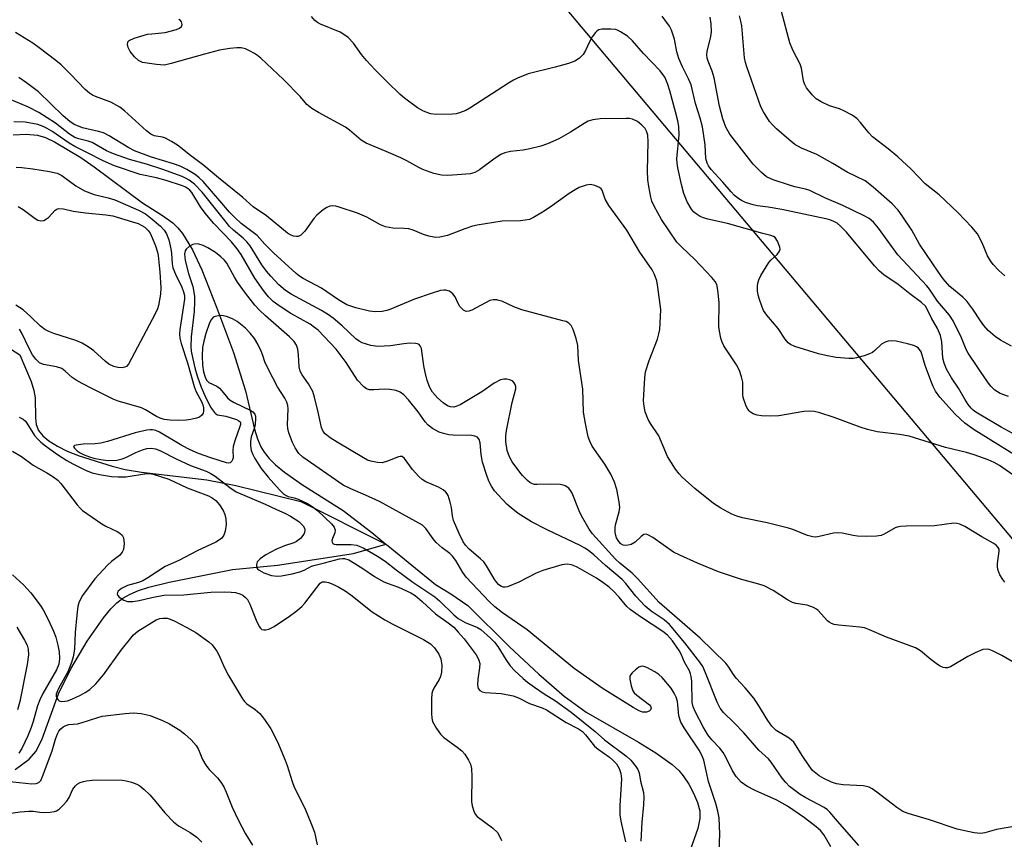
# Model space of a CAD drawing. Units: inches. Extents: x 1189769 to 1195769, y 525458 to 529458.
# Drawn here: x 1191123 to 1191373, y 527510 to 527718 of the extents above; entities that cross this region are included whole.
import ezdxf

# ---------------------------------------------------------------- set-up
doc = ezdxf.new("R2010")
doc.units = ezdxf.units.IN
doc.header["$MEASUREMENT"] = 0
for name, color, linetype in [('HYDRO-Single Line Stream', 4, 'Continuous'), ('NTRL-Trees', 3, 'Continuous'), ('Undefined', 1, 'Continuous')]:
    doc.layers.add(name, color=color, linetype=linetype)

msp = doc.modelspace()

# ---------------------------------------------------------------- linework, layer by layer
at = {"layer": 'HYDRO-Single Line Stream'}
for points in [[(1191121.68, 527688.81), (1191125.04, 527688.94), (1191127.89, 527688.71), (1191129.91, 527688.11), (1191132.15, 527687.08), (1191138.83, 527683.08), (1191142.26, 527680.7), (1191154.45, 527671.61), (1191159.54, 527668.4), (1191162.17, 527666.5), (1191163.41, 527665.29), (1191164.59, 527663.82), (1191167.12, 527659.67), (1191169.48, 527654.59), (1191173.24, 527645.17), (1191177.56, 527633.65), (1191180.55, 527623.99), (1191182.81, 527614.25), (1191183.56, 527611.79), (1191184.42, 527609.74), (1191185.25, 527608.39), (1191186.57, 527606.79), (1191188.2, 527605.21), (1191190.4, 527603.39), (1191194.98, 527600.18), (1191205.27, 527593.66), (1191212.56, 527588.07), (1191216.14, 527585.14)], [(1191118.41, 527636.28), (1191123.41, 527633.07), (1191126.26, 527626.32), (1191126.97, 527624), (1191127.31, 527622.16), (1191127.35, 527617.15), (1191127.52, 527615.45), (1191128.12, 527613.94), (1191129.22, 527612.54), (1191130.73, 527611.26), (1191132.9, 527609.9), (1191135.38, 527608.69), (1191138.41, 527607.48), (1191146.81, 527604.84), (1191150.09, 527604.06), (1191154.2, 527603.38), (1191170.73, 527601.44), (1191178.13, 527599.94), (1191194.56, 527595.93), (1191216.14, 527585.14)], [(1191122.18, 527528.03), (1191125.77, 527530.6), (1191127.43, 527532.59), (1191128.97, 527535.53), (1191133.18, 527547.21), (1191136.31, 527553.55), (1191140.42, 527560.51), (1191144.56, 527566.46), (1191146.43, 527568.71), (1191147.96, 527570.27), (1191149.52, 527571.46), (1191151.36, 527572.48), (1191153.47, 527573.35), (1191156.11, 527574.2), (1191161.24, 527575.44), (1191177.26, 527578.68), (1191188.67, 527579.79), (1191207.92, 527582.71), (1191216.14, 527585.14)], [(1191216.14, 527585.14), (1191216.73, 527584.65), (1191228.69, 527574.85), (1191232.57, 527572.52), (1191236.91, 527569.6), (1191247.41, 527559.14), (1191254.82, 527552.15), (1191261.3, 527546.6), (1191266.83, 527542.56), (1191280.14, 527534.95), (1191284.53, 527532.26), (1191288.63, 527529.26), (1191290.29, 527527.74), (1191291.45, 527526.44), (1191292.84, 527524.33), (1191294.07, 527522.01), (1191295.08, 527519.63), (1191295.67, 527517.54), (1191295.68, 527515.63), (1191295.16, 527513.1), (1191292.15, 527504.69)]]:
    msp.add_lwpolyline(points, dxfattribs=at)
at = {"layer": 'NTRL-Trees'}
msp.add_lwpolyline([(1191132.19, 527881.54), (1191139.72, 527819.72), (1191148.29, 527802.94), (1191189.48, 527773.04), (1191261.53, 527720.95), (1191386.53, 527572.52), (1191446.56, 527522.36), (1191454.62, 527509.44), (1191603.74, 527297.55), (1191655.98, 527183.61), (1191675.59, 527181.02), (1191691.85, 527194.25), (1191698.07, 527281.18), (1191769.52, 527514.86)], dxfattribs=at)
at = {"layer": 'Undefined'}
for points, elevation in [([(1191372.88, 527653.12), (1191371.36, 527654.47), (1191369.93, 527655.92), (1191369.24, 527656.86), (1191368.51, 527658.16), (1191367.17, 527661.41), (1191365.95, 527663.74), (1191364.58, 527665.42), (1191361.03, 527669.15), (1191356.23, 527673.62), (1191352.76, 527676.4), (1191349.19, 527680.12), (1191345.78, 527683.2), (1191343.38, 527685.27), (1191339.4, 527688.28), (1191338.45, 527689.31), (1191336.31, 527691.97), (1191335.37, 527692.98), (1191334.19, 527693.82), (1191332.09, 527694.92), (1191331, 527695.36), (1191328.5, 527696.17), (1191326.36, 527697.2), (1191325.09, 527697.95), (1191324.07, 527698.94), (1191322.66, 527700.75), (1191322.12, 527701.73), (1191321.92, 527702.47), (1191321.43, 527705.67), (1191321.02, 527706.73), (1191319.19, 527710.3), (1191318.4, 527712.11), (1191316.32, 527720.08)], 292), ([(1191376.65, 527601.51), (1191371.56, 527605), (1191370.21, 527605.84), (1191368.69, 527606.5), (1191365.13, 527607.73), (1191363.22, 527608.33), (1191357.86, 527609.61), (1191348.65, 527612.47), (1191346.26, 527612.89), (1191340.56, 527613.57), (1191338.13, 527614.14), (1191336.23, 527614.73), (1191329.63, 527617.21), (1191326.04, 527618.34), (1191324.65, 527618.7), (1191323.32, 527618.81), (1191321.97, 527618.74), (1191315.65, 527617.66), (1191313.62, 527617.5), (1191311.28, 527617.61), (1191310.14, 527617.75), (1191309.15, 527618.13), (1191308.51, 527618.54), (1191308.14, 527618.89), (1191307.82, 527619.34), (1191307.42, 527620.1), (1191306.64, 527622.28), (1191306.53, 527623.11), (1191306.5, 527626.17), (1191306.21, 527627.49), (1191305.68, 527629.1), (1191304.93, 527630.57), (1191301.73, 527635.36), (1191301.3, 527636.27), (1191300.96, 527637.34), (1191300.59, 527639.06), (1191300.44, 527640.22), (1191300.5, 527646.3), (1191300.23, 527649.48), (1191299.94, 527650.87), (1191299.54, 527651.65), (1191298.65, 527652.71), (1191294.37, 527657.2), (1191291, 527660.43), (1191289.84, 527661.66), (1191285.93, 527667.37), (1191284.04, 527670.71), (1191283.51, 527671.99), (1191283.19, 527673.05), (1191282.69, 527675.7), (1191282.46, 527677.44), (1191282.35, 527679.73), (1191282.56, 527687), (1191282.47, 527688.7), (1191282.17, 527689.73), (1191281.77, 527690.43), (1191280.97, 527691.26), (1191279.82, 527692.16), (1191278.57, 527692.74), (1191277.82, 527692.91), (1191277.02, 527692.99), (1191270.43, 527692.87), (1191268.5, 527692.61), (1191267.38, 527692.24), (1191266.33, 527691.72), (1191262.91, 527689.53), (1191259.93, 527687.76), (1191257.02, 527686.52), (1191255.38, 527685.98), (1191252.57, 527685.29), (1191250.88, 527684.95), (1191247.65, 527684.56), (1191246.26, 527684.22), (1191245.2, 527683.83), (1191243.79, 527682.93), (1191239.84, 527679.91), (1191238.66, 527679.24), (1191237.43, 527678.95), (1191234.15, 527678.66), (1191231.82, 527678.52), (1191230.18, 527678.61), (1191228.28, 527679.02), (1191225.51, 527679.99), (1191224.47, 527680.5), (1191221.43, 527682.19), (1191219.87, 527682.95), (1191216.18, 527684.61), (1191211.12, 527686.67), (1191209.86, 527687.48), (1191206.93, 527689.96), (1191205.85, 527690.75), (1191199.04, 527694.47), (1191197.34, 527695.48), (1191196.06, 527696.47), (1191194.51, 527698.46), (1191190.21, 527702.79), (1191184.44, 527708.2), (1191183.56, 527708.93), (1191182.84, 527709.41), (1191181.58, 527710.13), (1191180.54, 527710.62), (1191179.48, 527710.85), (1191178.38, 527710.89), (1191176.6, 527710.69), (1191173.94, 527710.24), (1191170.17, 527709.28), (1191161.75, 527706.85), (1191160.05, 527706.5), (1191158, 527706.62), (1191155.63, 527706.93), (1191154.48, 527707.15), (1191153.95, 527707.35), (1191153.49, 527707.62), (1191152.45, 527708.54), (1191151.33, 527709.89), (1191150.86, 527710.93), (1191150.7, 527711.72), (1191150.72, 527712.19), (1191150.79, 527712.4), (1191151.11, 527712.72), (1191152.35, 527713.27), (1191155.75, 527714.28), (1191156.87, 527714.44), (1191160.24, 527714.71), (1191163.06, 527715.49), (1191163.83, 527715.8), (1191164.39, 527716.24), (1191164.54, 527716.78), (1191164.36, 527717.4), (1191164.07, 527717.77), (1191163.66, 527718.05)], 282), ([(1191377.82, 527606.21), (1191366.88, 527612.94), (1191365.16, 527614.07), (1191362.75, 527615.79), (1191360.36, 527618.04), (1191356.45, 527622.33), (1191355.34, 527623.83), (1191354.73, 527625.02), (1191354.21, 527626.34), (1191352.76, 527630.41), (1191351.67, 527633.82), (1191351.29, 527634.46), (1191350.97, 527634.81), (1191350.54, 527635.1), (1191349.81, 527635.42), (1191348.21, 527635.89), (1191345.38, 527636.5), (1191344.22, 527636.62), (1191343.36, 527636.57), (1191342.59, 527636.31), (1191341.63, 527635.76), (1191339.98, 527634.17), (1191339.35, 527633.69), (1191338.65, 527633.3), (1191337.29, 527632.82), (1191335.33, 527632.29), (1191334.5, 527632.15), (1191333.4, 527632.11), (1191330.15, 527632.39), (1191327.59, 527632.88), (1191325.68, 527633.34), (1191319.72, 527635.18), (1191318.65, 527635.66), (1191318.04, 527636.12), (1191317.29, 527637.02), (1191315.45, 527639.72), (1191312.62, 527643.11), (1191311.78, 527644.3), (1191311.32, 527645.37), (1191310.78, 527647.06), (1191310.46, 527648.21), (1191310.28, 527649.31), (1191310.24, 527650.44), (1191310.32, 527651.27), (1191310.57, 527652.08), (1191311.11, 527653.14), (1191313.13, 527656.45), (1191313.7, 527657.12), (1191315.21, 527658.49), (1191315.85, 527659.36), (1191315.96, 527659.83), (1191315.9, 527660.34), (1191315.32, 527661.9), (1191314.7, 527662.77), (1191314.31, 527663.03), (1191313.63, 527663.31), (1191311.62, 527663.81), (1191302.62, 527666.36), (1191297.67, 527667.45), (1191296.53, 527667.78), (1191295.74, 527668.16), (1191294.75, 527668.78), (1191294.08, 527669.34), (1191293.56, 527669.97), (1191292.44, 527671.86), (1191291.63, 527673.99), (1191290.97, 527676.2), (1191290.07, 527680.48), (1191289.88, 527681.63), (1191289.82, 527682.74), (1191290.41, 527688.78), (1191290.35, 527690.93), (1191290.08, 527692.39), (1191289.52, 527694.67), (1191288.06, 527699.92), (1191287.43, 527701.82), (1191286.74, 527703.39), (1191285.61, 527705.03), (1191281.41, 527709.45), (1191278.56, 527712.65), (1191277.3, 527713.82), (1191275.58, 527714.94), (1191274.81, 527715.32), (1191274.27, 527715.48), (1191273.14, 527715.59), (1191271.71, 527715.6), (1191270.86, 527715.55), (1191270.08, 527715.4), (1191269.63, 527715.15), (1191269.24, 527714.78), (1191268.41, 527713.62), (1191267.67, 527712.36), (1191266.69, 527710.16), (1191266.11, 527709.16), (1191265.17, 527708.22), (1191263.96, 527707.51), (1191262.34, 527706.91), (1191258.96, 527705.95), (1191252.2, 527704.23), (1191249.48, 527703.16), (1191248.43, 527702.65), (1191247.15, 527701.89), (1191237.36, 527695.53), (1191236.33, 527695), (1191234.74, 527694.36), (1191233.91, 527694.13), (1191233.03, 527694.03), (1191228.84, 527693.96), (1191227.43, 527694.16), (1191225.63, 527694.81), (1191224.16, 527695.69), (1191220.86, 527698.06), (1191219.78, 527699.02), (1191216.44, 527702.27), (1191213.37, 527705.31), (1191211.25, 527707.63), (1191209.97, 527709.17), (1191207.94, 527712.03), (1191206.57, 527713.46), (1191205.45, 527714.27), (1191204.51, 527714.84), (1191199.56, 527716.88), (1191198.78, 527717.28), (1191198.14, 527717.75), (1191197.25, 527718.78)], 284), ([(1191374.73, 527613.26), (1191371.96, 527614.72), (1191366.78, 527617.76), (1191365.53, 527618.55), (1191364.89, 527619.05), (1191364.33, 527619.6), (1191363.65, 527620.46), (1191362.73, 527621.82), (1191361.16, 527624.61), (1191359.42, 527627.26), (1191358.16, 527629.45), (1191357.55, 527630.96), (1191357.21, 527632.25), (1191356.97, 527636.37), (1191356.58, 527637.97), (1191355.84, 527639.77), (1191354.36, 527642.33), (1191353.22, 527644.66), (1191352.78, 527645.37), (1191351.8, 527646.33), (1191348.84, 527648.55), (1191345.91, 527650.88), (1191342.28, 527653.35), (1191341.17, 527654.27), (1191339.88, 527655.63), (1191332.77, 527664.13), (1191331.27, 527665.7), (1191330.41, 527666.4), (1191329.59, 527666.89), (1191328.59, 527667.27), (1191327.52, 527667.57), (1191316.38, 527669.9), (1191312.94, 527670.51), (1191310.21, 527670.84), (1191309.12, 527671.09), (1191307.23, 527671.71), (1191306.19, 527672.16), (1191305.25, 527672.78), (1191304.36, 527673.5), (1191303.55, 527674.33), (1191301.43, 527676.85), (1191298.54, 527680.04), (1191297.87, 527680.93), (1191297.53, 527681.61), (1191297.19, 527682.85), (1191296.96, 527686.25), (1191296.36, 527690.82), (1191295.77, 527693.03), (1191294.53, 527696.77), (1191293.43, 527701.45), (1191292.81, 527702.96), (1191291.22, 527706.03), (1191290.36, 527708.19), (1191289.83, 527709.85), (1191289.2, 527713.07), (1191288.47, 527715.3), (1191287.93, 527716.31), (1191286.79, 527717.97), (1191286.08, 527718.86)], 286), ([(1191373.8, 527622.5), (1191371.68, 527623.32), (1191371.03, 527623.67), (1191370.38, 527624.16), (1191369.39, 527625.18), (1191368.52, 527626.26), (1191363.58, 527633.49), (1191363.12, 527634.42), (1191361.89, 527637.41), (1191359.78, 527641.65), (1191358.92, 527643.11), (1191355.86, 527646.71), (1191353.86, 527649.68), (1191353.17, 527650.59), (1191345.82, 527658.37), (1191340.92, 527665.15), (1191339.64, 527666.68), (1191338.51, 527667.6), (1191337.25, 527668.32), (1191331.86, 527670.94), (1191327.33, 527672.82), (1191323.47, 527674.71), (1191322.38, 527675.06), (1191319.74, 527675.62), (1191318.33, 527676.02), (1191314.26, 527677.43), (1191312.55, 527678.21), (1191311.24, 527679.28), (1191309.19, 527681.39), (1191303.25, 527689), (1191302.26, 527690.76), (1191301.47, 527692.85), (1191300.64, 527696.08), (1191299.28, 527703.24), (1191298.76, 527704.93), (1191297.75, 527707.45), (1191297.52, 527708.26), (1191297.44, 527709.1), (1191297.5, 527709.96), (1191298.4, 527713.73), (1191298.6, 527714.9), (1191298.51, 527716.92), (1191298.22, 527718.62)], 288), ([(1191374.61, 527635.23), (1191371.81, 527636.77), (1191370.41, 527637.76), (1191368.69, 527639.26), (1191367.56, 527640.53), (1191366.72, 527641.67), (1191364.8, 527644.65), (1191363.29, 527646.69), (1191362.27, 527647.67), (1191358.97, 527650.41), (1191357.31, 527652.34), (1191356.11, 527653.99), (1191351.32, 527661.12), (1191349.33, 527664.64), (1191346.91, 527668.32), (1191345.87, 527669.69), (1191344.34, 527671.29), (1191339.53, 527675.56), (1191337.52, 527677.12), (1191332.95, 527679.38), (1191329.31, 527681.58), (1191325.3, 527683.85), (1191321.42, 527685.47), (1191319.72, 527686.4), (1191318.15, 527687.62), (1191315.06, 527690.36), (1191314.03, 527691.36), (1191313.33, 527692.21), (1191311.73, 527694.66), (1191311.06, 527695.94), (1191307.53, 527706.02), (1191307.2, 527707.14), (1191306.98, 527708.29), (1191306.24, 527716.44), (1191306.06, 527717.57), (1191305.72, 527718.94)], 290), ([(1191372.92, 527575.49), (1191372.38, 527576.12), (1191371.66, 527577.36), (1191371.13, 527578.69), (1191371.01, 527579.44), (1191371.02, 527580.23), (1191371.5, 527583.35), (1191371.44, 527583.87), (1191371.25, 527584.3), (1191370.67, 527584.87), (1191369.94, 527585.35), (1191367.07, 527587), (1191362.81, 527589.61), (1191361.53, 527590.19), (1191360.77, 527590.35), (1191359.96, 527590.39), (1191355.07, 527589.72), (1191347.88, 527589.71), (1191346.44, 527589.62), (1191345.63, 527589.45), (1191345.11, 527589.25), (1191342.36, 527587.61), (1191341.54, 527587.34), (1191340.39, 527587.15), (1191337.84, 527587.08), (1191335.57, 527587.14), (1191334.49, 527587.31), (1191331.73, 527587.91), (1191330.63, 527588.02), (1191329.48, 527587.86), (1191325.86, 527587.01), (1191325.05, 527586.9), (1191324.24, 527586.93), (1191322.89, 527587.32), (1191319.17, 527588.81), (1191318.07, 527589.16), (1191312.74, 527590.48), (1191306.42, 527591.81), (1191305.05, 527592.22), (1191303.71, 527592.73), (1191300.96, 527594.2), (1191299.09, 527595.43), (1191294.41, 527599.23), (1191291.19, 527602.09), (1191290.4, 527602.95), (1191289.5, 527604.09), (1191287.45, 527607.35), (1191285.24, 527612.57), (1191283.13, 527615.72), (1191282.55, 527616.73), (1191281.83, 527618.62), (1191281.52, 527620.03), (1191281.41, 527621.46), (1191281.42, 527622.91), (1191281.74, 527627.28), (1191281.92, 527628.73), (1191282.77, 527631.67), (1191284.89, 527637.03), (1191285.29, 527638.37), (1191285.47, 527639.51), (1191285.71, 527642.77), (1191285.73, 527644.52), (1191285.04, 527650.18), (1191284.73, 527651.86), (1191284.2, 527653.4), (1191283.58, 527654.64), (1191280.48, 527659.06), (1191277.13, 527664.64), (1191272.59, 527670.88), (1191271.66, 527672.52), (1191270.9, 527674.77), (1191270.62, 527675.17), (1191270.23, 527675.49), (1191269.03, 527676.01), (1191267.98, 527676.21), (1191266.82, 527676.05), (1191265.12, 527675.48), (1191264.07, 527674.91), (1191262.55, 527673.94), (1191257.76, 527670.51), (1191255.79, 527669.22), (1191253.55, 527667.84), (1191252.49, 527667.38), (1191251.36, 527667.16), (1191250.2, 527667.04), (1191245.6, 527666.98), (1191239.23, 527665.92), (1191238.08, 527665.65), (1191236.1, 527665.01), (1191231.73, 527663.34), (1191229.78, 527662.87), (1191228.66, 527662.81), (1191227.02, 527663.11), (1191225.67, 527663.54), (1191223.01, 527664.63), (1191221.92, 527664.96), (1191220.79, 527665.08), (1191217.89, 527665.15), (1191216.05, 527665.5), (1191214.78, 527666.04), (1191211.3, 527667.92), (1191208.95, 527668.98), (1191204.31, 527670.51), (1191203.48, 527670.73), (1191202.67, 527670.82), (1191201.92, 527670.74), (1191201.17, 527670.44), (1191200.23, 527669.78), (1191198.65, 527668.47), (1191197.87, 527667.64), (1191195.55, 527664.41), (1191194.6, 527663.38), (1191193.94, 527663.06), (1191193.46, 527663.04), (1191192.71, 527663.17), (1191191.96, 527663.44), (1191191.22, 527663.89), (1191185.85, 527668.3), (1191182.51, 527670.61), (1191179.85, 527672.91), (1191173.7, 527677.91), (1191170.03, 527681.08), (1191166.63, 527683.57), (1191163.31, 527686.23), (1191161.85, 527687.16), (1191160.32, 527687.96), (1191159.52, 527688.22), (1191157.42, 527688.58), (1191156.59, 527688.94), (1191155.46, 527689.79), (1191149.91, 527694.9), (1191148.76, 527695.8), (1191146.47, 527697.1), (1191142.58, 527698.52), (1191141.78, 527698.88), (1191141.04, 527699.34), (1191139.92, 527700.28), (1191136.26, 527704.18), (1191133.84, 527706.52), (1191132.51, 527707.63), (1191128.33, 527710.85), (1191126.67, 527712.02), (1191122.26, 527714.76)], 280), ([(1191379.8, 527552.42), (1191372.16, 527556.91), (1191369.76, 527558.1), (1191368.94, 527558.4), (1191368.4, 527558.5), (1191367.33, 527558.41), (1191365.42, 527557.61), (1191363.56, 527556.65), (1191359.11, 527554.03), (1191358.34, 527553.8), (1191357.82, 527553.77), (1191357.31, 527553.84), (1191356.56, 527554.18), (1191355.83, 527554.66), (1191354.17, 527555.89), (1191351.5, 527558.08), (1191350.29, 527558.82), (1191342.93, 527561.55), (1191338.66, 527563.4), (1191337.32, 527563.89), (1191336.21, 527564.1), (1191330.86, 527564.59), (1191329.69, 527564.79), (1191329.02, 527565), (1191328.39, 527565.33), (1191327.98, 527565.67), (1191325.64, 527568.32), (1191325.19, 527568.66), (1191324.45, 527569.07), (1191322.87, 527569.65), (1191319.95, 527570.08), (1191319.11, 527570.3), (1191317.85, 527570.97), (1191314.24, 527573.4), (1191311.95, 527574.52), (1191310.61, 527574.99), (1191305.92, 527576.25), (1191300.37, 527578.12), (1191295.05, 527580.31), (1191290.54, 527582.3), (1191288.99, 527583.07), (1191283.73, 527586.77), (1191282.5, 527587.49), (1191282.01, 527587.62), (1191281.44, 527587.52), (1191280.8, 527587.05), (1191279.29, 527585.62), (1191278.21, 527585.05), (1191277.45, 527584.86), (1191276.69, 527584.8), (1191276.22, 527584.88), (1191275.67, 527585.2), (1191275.14, 527585.77), (1191274.57, 527586.69), (1191274.33, 527587.33), (1191274.19, 527588.09), (1191274.18, 527589.19), (1191274.27, 527590.01), (1191275.19, 527593.29), (1191275.39, 527594.38), (1191275.25, 527595.8), (1191274.58, 527598.93), (1191274, 527600.82), (1191273.08, 527602.87), (1191271.61, 527605.38), (1191268.41, 527609.93), (1191267.75, 527611.18), (1191267.36, 527612.31), (1191266.66, 527615.7), (1191266.19, 527618.54), (1191266.03, 527624.39), (1191264.91, 527631.64), (1191264.73, 527635.44), (1191264.3, 527637.18), (1191263.58, 527639.47), (1191263.05, 527640.49), (1191262.47, 527641.08), (1191261.77, 527641.48), (1191260.98, 527641.73), (1191250.57, 527644.48), (1191248.55, 527645.23), (1191245.53, 527646.64), (1191244.76, 527646.88), (1191244.19, 527646.97), (1191243.32, 527646.97), (1191242.49, 527646.8), (1191237.92, 527644.42), (1191237.15, 527644.12), (1191236.42, 527644.04), (1191235.78, 527644.36), (1191234.86, 527645.33), (1191234.44, 527646.07), (1191233.65, 527647.8), (1191233.07, 527648.57), (1191232.27, 527649.19), (1191231.32, 527649.49), (1191230.81, 527649.5), (1191229.99, 527649.38), (1191227.81, 527648.73), (1191223.39, 527647.17), (1191217.16, 527644.58), (1191216.33, 527644.31), (1191215.19, 527644.09), (1191213.47, 527643.98), (1191211.97, 527644.16), (1191208.47, 527644.99), (1191206.25, 527645.78), (1191204.09, 527647.01), (1191199.79, 527649.98), (1191195.13, 527652.4), (1191194.27, 527652.97), (1191193.4, 527653.68), (1191187.64, 527658.88), (1191185.46, 527661.13), (1191183.51, 527663.33), (1191179.47, 527666.36), (1191177.83, 527667.83), (1191176.49, 527669.23), (1191174.09, 527672.1), (1191169.83, 527676.96), (1191168.86, 527677.93), (1191167.84, 527678.73), (1191165.72, 527680.05), (1191164.02, 527680.86), (1191162.33, 527681.44), (1191156.74, 527683.14), (1191152.45, 527684.73), (1191151, 527685.49), (1191146.03, 527688.55), (1191144.61, 527689.29), (1191143.35, 527689.69), (1191139.3, 527690.58), (1191138.22, 527690.97), (1191137.17, 527691.44), (1191136.05, 527692.2), (1191134.39, 527693.65), (1191128.09, 527699.71), (1191125.08, 527701.98), (1191123.18, 527703.32)], 278), ([(1191375.65, 527513.65), (1191370.78, 527512.81), (1191367.87, 527512), (1191366.8, 527511.82), (1191365.1, 527512), (1191360.86, 527512.9), (1191353.86, 527515.24), (1191348.45, 527516.89), (1191347.1, 527517.4), (1191345.51, 527518.36), (1191340.45, 527522.3), (1191339.26, 527523.12), (1191338.52, 527523.53), (1191337.84, 527523.75), (1191336.98, 527523.88), (1191331.94, 527524.16), (1191330.27, 527524.41), (1191329.02, 527524.84), (1191327.05, 527525.75), (1191325.86, 527526.41), (1191324.99, 527527.06), (1191324.2, 527527.81), (1191323.31, 527528.94), (1191321.53, 527531.56), (1191320.06, 527534.05), (1191319.42, 527534.91), (1191318.89, 527535.43), (1191318.24, 527535.92), (1191315, 527537.92), (1191313.89, 527539.03), (1191312.88, 527540.45), (1191310.33, 527544.58), (1191309.31, 527546.1), (1191307.13, 527548.7), (1191304.83, 527551.16), (1191304.13, 527552.12), (1191303, 527553.97), (1191302.19, 527554.95), (1191295.73, 527561.3), (1191285.36, 527570.29), (1191279.87, 527576.43), (1191278.51, 527577.73), (1191275.38, 527580.32), (1191274.3, 527581.3), (1191268.47, 527587.7), (1191267.59, 527588.92), (1191265.71, 527592.29), (1191265.11, 527593.57), (1191263.28, 527598.03), (1191262.92, 527598.72), (1191262.43, 527599.32), (1191261.55, 527599.89), (1191261.05, 527600.07), (1191260.25, 527600.2), (1191257.74, 527600.31), (1191254.45, 527600.19), (1191253.73, 527600.25), (1191253.29, 527600.37), (1191252.62, 527600.74), (1191251.97, 527601.27), (1191250.76, 527602.47), (1191250.01, 527603.36), (1191248.14, 527605.99), (1191247.4, 527607.25), (1191246.84, 527608.88), (1191246.51, 527611.14), (1191246.49, 527612.44), (1191246.69, 527613.94), (1191248.13, 527621), (1191249.04, 527624.46), (1191249.05, 527624.97), (1191248.9, 527625.6), (1191248.65, 527626.01), (1191248.25, 527626.38), (1191247.53, 527626.75), (1191246.76, 527626.92), (1191245.97, 527626.94), (1191245.16, 527626.75), (1191243.57, 527625.93), (1191240.44, 527623.73), (1191234.9, 527620.39), (1191234.11, 527620.06), (1191233.29, 527619.85), (1191232.46, 527619.87), (1191231.74, 527620.12), (1191230.62, 527620.88), (1191229.18, 527622.16), (1191227.96, 527623.58), (1191227.25, 527624.77), (1191226.57, 527626.57), (1191226.03, 527628.69), (1191225.72, 527630.32), (1191225.12, 527634.64), (1191224.82, 527635.37), (1191224.53, 527635.68), (1191224.12, 527635.88), (1191223.6, 527635.98), (1191222.16, 527635.99), (1191220.7, 527635.85), (1191217.27, 527635.35), (1191214.07, 527635.2), (1191212.34, 527635.44), (1191210.09, 527636.13), (1191209.37, 527636.51), (1191208.52, 527637.14), (1191205.02, 527640.42), (1191202.74, 527642.34), (1191201.57, 527643.21), (1191199.85, 527644.28), (1191192.17, 527648.46), (1191190.72, 527649.37), (1191189.03, 527650.84), (1191186.95, 527653), (1191185.88, 527654.24), (1191184.69, 527655.87), (1191181.72, 527660.66), (1191180.89, 527661.74), (1191179.94, 527662.67), (1191177.52, 527664.67), (1191176.54, 527665.63), (1191175.64, 527666.66), (1191169.59, 527674.27), (1191167.65, 527676.28), (1191166.31, 527677.31), (1191165.57, 527677.74), (1191164.49, 527678.23), (1191159.61, 527680.03), (1191155.49, 527681.36), (1191151.19, 527682.55), (1191147.13, 527683.96), (1191145.31, 527684.76), (1191141.75, 527686.89), (1191140.73, 527687.25), (1191138.37, 527687.76), (1191137.37, 527688.1), (1191135.97, 527688.98), (1191132.43, 527691.76), (1191128.19, 527694.44), (1191125.58, 527695.86), (1191120.79, 527697.86)], 276), ([(1191335.95, 527508.76), (1191330.49, 527514.96), (1191328.61, 527517.25), (1191328.01, 527517.79), (1191327.12, 527518.39), (1191322.47, 527520.86), (1191321.04, 527521.7), (1191319.68, 527522.67), (1191318.37, 527523.75), (1191317.39, 527524.74), (1191316.48, 527525.82), (1191313.67, 527529.88), (1191313, 527530.74), (1191310.59, 527532.88), (1191306.76, 527537.29), (1191304.33, 527539.82), (1191301.6, 527542.48), (1191300.8, 527543.6), (1191300.01, 527545.08), (1191297.11, 527552.55), (1191296.37, 527554.12), (1191295.64, 527555.19), (1191291.87, 527560.12), (1191287.94, 527564.78), (1191286.64, 527565.92), (1191283.34, 527568.17), (1191281.78, 527569.41), (1191279.44, 527571.9), (1191276.87, 527575.14), (1191275.95, 527576.17), (1191271.71, 527579.73), (1191268.77, 527582.38), (1191267.45, 527583.47), (1191266.53, 527584.08), (1191265.33, 527584.73), (1191256.95, 527588.76), (1191252.98, 527590.78), (1191249.63, 527592.92), (1191247.84, 527594.3), (1191246.77, 527595.23), (1191243.66, 527598.62), (1191242.87, 527599.82), (1191242.22, 527601.1), (1191241.6, 527602.78), (1191240.6, 527605.91), (1191240.23, 527607.83), (1191239.96, 527610.8), (1191239.73, 527611.59), (1191239.31, 527612.2), (1191238.62, 527612.49), (1191237.79, 527612.62), (1191233.17, 527612.71), (1191232.04, 527612.8), (1191230.69, 527613.12), (1191229.64, 527613.52), (1191227.9, 527614.43), (1191226.83, 527615.28), (1191226.11, 527616.13), (1191224.27, 527618.64), (1191221.89, 527621.68), (1191220.69, 527622.97), (1191219.78, 527623.64), (1191218.76, 527624.07), (1191217.13, 527624.31), (1191215.73, 527624.35), (1191213.07, 527624.18), (1191211.93, 527624.2), (1191211.17, 527624.44), (1191210.51, 527624.94), (1191208.95, 527626.66), (1191206.07, 527631.1), (1191203.51, 527634.48), (1191198.93, 527639.29), (1191198.07, 527640.02), (1191196.91, 527640.83), (1191192.04, 527643.55), (1191189.12, 527645.45), (1191187.57, 527646.61), (1191186.41, 527647.75), (1191185.11, 527649.37), (1191182.91, 527652.54), (1191179.44, 527658.48), (1191178.48, 527659.92), (1191177.03, 527661.72), (1191172.56, 527666.39), (1191170.34, 527669), (1191169.16, 527670.58), (1191166.99, 527674.17), (1191166.45, 527674.83), (1191166.05, 527675.16), (1191165.36, 527675.54), (1191164.57, 527675.86), (1191160.47, 527677.23), (1191157.98, 527677.91), (1191153.87, 527678.73), (1191147.37, 527680.94), (1191144.47, 527682.19), (1191140.38, 527684.33), (1191137.34, 527685.82), (1191135.86, 527686.72), (1191131.52, 527689.75), (1191130.35, 527690.45), (1191129.31, 527690.92), (1191127.95, 527691.39), (1191124.76, 527692.02), (1191121.85, 527692.14)], 274), ([(1191122.47, 527680.61), (1191123.88, 527680.52), (1191126.71, 527680.18), (1191130.93, 527679.55), (1191132.87, 527679.14), (1191134.07, 527678.49), (1191137.57, 527675.9), (1191139.8, 527674.61), (1191142.27, 527673.66), (1191145.78, 527672.87), (1191147.46, 527672.36), (1191153.48, 527669.76), (1191155.22, 527668.76), (1191156.9, 527667.48), (1191159.02, 527665.68), (1191159.98, 527664.69), (1191160.56, 527663.77), (1191161.12, 527662.22), (1191161.63, 527659.93), (1191161.81, 527658.75), (1191161.96, 527656.17), (1191162.19, 527655.1), (1191162.79, 527653.53), (1191164.45, 527650.19), (1191164.89, 527649.06), (1191165.08, 527648.08), (1191165.07, 527647.14), (1191163.91, 527639.46), (1191163.83, 527638.33), (1191163.92, 527637.33), (1191164.27, 527635.95), (1191165.86, 527631.02), (1191167.54, 527625.02), (1191168.1, 527623.67), (1191169.44, 527621.23), (1191169.77, 527620.45), (1191169.93, 527619.63), (1191169.93, 527618.82), (1191169.82, 527618.31), (1191169.5, 527617.75), (1191168.91, 527617.31), (1191168.12, 527617.02), (1191166.71, 527616.69), (1191165.57, 527616.52), (1191163.54, 527616.42), (1191161.46, 527616.55), (1191159.99, 527616.73), (1191158.97, 527617.03), (1191158.02, 527617.44), (1191155.23, 527619.11), (1191154.18, 527619.63), (1191152.77, 527620.1), (1191148.28, 527621.35), (1191147, 527621.81), (1191141.67, 527624.58), (1191139.2, 527625.78), (1191137.64, 527626.66), (1191136.66, 527627.32), (1191134.9, 527628.97), (1191134.02, 527629.6), (1191132.66, 527630.06), (1191129.36, 527630.61), (1191128.42, 527631.06), (1191127.43, 527631.95), (1191126.61, 527633.07), (1191125.67, 527634.86), (1191123.94, 527638.6), (1191123.35, 527639.6)], 274), ([(1191123.01, 527670.62), (1191124.22, 527669.86), (1191127.25, 527667.6), (1191127.99, 527667.2), (1191128.71, 527667.03), (1191129.45, 527667.1), (1191130.17, 527667.49), (1191130.63, 527667.89), (1191132.31, 527669.76), (1191132.74, 527670.02), (1191133.21, 527670.12), (1191134.5, 527670.03), (1191136.87, 527669.49), (1191140.06, 527669.02), (1191145.2, 527668.56), (1191146.92, 527668.27), (1191148.04, 527667.99), (1191151.98, 527666.8), (1191153.37, 527666.31), (1191154.34, 527665.84), (1191155.04, 527665.38), (1191155.88, 527664.56), (1191156.39, 527663.86), (1191157.01, 527662.58), (1191157.76, 527660.73), (1191158.28, 527659.12), (1191158.46, 527658.21), (1191158.86, 527654.02), (1191159.09, 527650.1), (1191159, 527648.41), (1191158.55, 527645.56), (1191158.3, 527644.75), (1191157.69, 527643.45), (1191150.92, 527630.73), (1191150.39, 527630.14), (1191150.02, 527629.92), (1191149.28, 527629.78), (1191148.22, 527629.83), (1191147.17, 527630.09), (1191145.92, 527630.75), (1191145.01, 527631.47), (1191142.18, 527634.1), (1191140.95, 527634.94), (1191139.16, 527636), (1191137.56, 527636.69), (1191132.02, 527638.47), (1191130.72, 527638.98), (1191129.74, 527639.48), (1191128.66, 527640.32), (1191126.22, 527642.72), (1191124.23, 527644.47), (1191122.42, 527645.7)], 276), ([(1191123.23, 527617.28), (1191124.21, 527616.77), (1191124.85, 527616.23), (1191125.21, 527615.8), (1191127.09, 527612.66), (1191127.85, 527611.76), (1191128.69, 527610.93), (1191129.86, 527610), (1191132.97, 527607.84), (1191135.34, 527606.32), (1191136.84, 527605.48), (1191140.24, 527603.79), (1191141.73, 527603.2), (1191143.57, 527602.75), (1191146.64, 527602.22), (1191148.31, 527602.13), (1191150.27, 527602.19), (1191155.55, 527603.05), (1191156.21, 527603.03), (1191157.17, 527602.85), (1191161.1, 527601.55), (1191165.79, 527599.42), (1191171.17, 527597.32), (1191172.14, 527596.82), (1191173.02, 527596.13), (1191173.94, 527595.1), (1191174.89, 527593.66), (1191175.33, 527592.63), (1191175.59, 527591.54), (1191175.66, 527590.13), (1191175.42, 527588.42), (1191175.08, 527587.35), (1191174.6, 527586.65), (1191174.01, 527586.17), (1191173.07, 527585.64), (1191168.28, 527583.43), (1191163.69, 527580.99), (1191160.2, 527579.43), (1191155.84, 527576.56), (1191154.58, 527575.82), (1191153.49, 527575.41), (1191150.67, 527574.62), (1191149.13, 527573.84), (1191148.34, 527573.19), (1191148.12, 527572.83), (1191148.07, 527572.47), (1191148.25, 527572.08), (1191148.59, 527571.71), (1191149.73, 527570.92), (1191150.67, 527570.61), (1191151.99, 527570.59), (1191153.63, 527570.83), (1191156.8, 527571.61), (1191159.86, 527572.15), (1191164.98, 527572.27), (1191171.79, 527572.97), (1191175.26, 527573.07), (1191176.93, 527572.98), (1191178.03, 527572.83), (1191179.1, 527572.51), (1191179.85, 527572.18), (1191180.49, 527571.71), (1191181.03, 527571.13), (1191181.7, 527569.9), (1191183.26, 527565.83), (1191184.03, 527564.27), (1191184.34, 527563.83), (1191184.71, 527563.51), (1191185.17, 527563.37), (1191185.69, 527563.37), (1191186.49, 527563.57), (1191187.8, 527564.27), (1191191.68, 527566.84), (1191193.29, 527568.04), (1191194.8, 527569.34), (1191195.6, 527570.18), (1191199.46, 527575.24), (1191199.99, 527575.55), (1191200.76, 527575.58), (1191201.57, 527575.4), (1191202.67, 527574.97), (1191204.24, 527574.19), (1191205.82, 527573.27), (1191207.21, 527572.3), (1191212.61, 527567.97), (1191215.82, 527565.97), (1191217.85, 527564.85), (1191225.63, 527560.99), (1191227.46, 527559.84), (1191228.43, 527558.86), (1191229.57, 527557.27), (1191230.05, 527556.02), (1191230.3, 527554.41), (1191230.21, 527552.7), (1191229.97, 527551.61), (1191229.6, 527550.85), (1191228.27, 527548.62), (1191227.93, 527547.83), (1191227.79, 527547.28), (1191227.69, 527545.8), (1191227.7, 527542.21), (1191227.77, 527541.03), (1191227.97, 527540.18), (1191228.91, 527538.38), (1191229.93, 527536.96), (1191230.81, 527536.17), (1191234.2, 527533.72), (1191235.36, 527532.78), (1191236.09, 527531.93), (1191237.05, 527530.42), (1191237.57, 527529.36), (1191237.82, 527528.31), (1191237.89, 527526.27), (1191237.8, 527519.94), (1191237.95, 527518.82), (1191238.36, 527517.44), (1191238.73, 527516.68), (1191239.23, 527516.09), (1191243.09, 527513.21), (1191244.36, 527512.03), (1191244.81, 527511.33), (1191245.42, 527510.06)], 274), ([(1191121.53, 527608.69), (1191123.8, 527607.32), (1191126.74, 527605.1), (1191130.27, 527603.2), (1191131.75, 527602.29), (1191133.03, 527601.29), (1191133.82, 527600.52), (1191137.94, 527595.11), (1191138.69, 527594.24), (1191139.3, 527593.67), (1191144.18, 527590.24), (1191145.2, 527589.67), (1191148.09, 527588.32), (1191148.75, 527587.89), (1191149.31, 527587.39), (1191149.65, 527586.69), (1191149.8, 527585.25), (1191149.69, 527583.8), (1191149.36, 527583.07), (1191148.61, 527582.25), (1191146.62, 527580.7), (1191145.59, 527579.79), (1191142.4, 527576.29), (1191139.29, 527572.11), (1191138.41, 527570.47), (1191138.12, 527569.4), (1191137.82, 527567.15), (1191137.44, 527562.74), (1191137.23, 527558.54), (1191136.93, 527556.53), (1191136.51, 527555.15), (1191135.53, 527552.78), (1191133.17, 527548.52), (1191132.74, 527547.56), (1191132.63, 527547.09), (1191132.62, 527546.6), (1191132.73, 527546.14), (1191133.01, 527545.75), (1191133.39, 527545.45), (1191134.08, 527545.26), (1191134.84, 527545.3), (1191135.47, 527545.44), (1191136.58, 527545.86), (1191138.74, 527546.84), (1191139.97, 527547.53), (1191141.11, 527548.31), (1191142.61, 527549.76), (1191144.62, 527551.98), (1191149.09, 527558.29), (1191152.16, 527562.12), (1191153.31, 527563.09), (1191157.92, 527565.93), (1191158.84, 527566.29), (1191159.64, 527566.39), (1191160.68, 527566.32), (1191161.46, 527566.13), (1191162.53, 527565.65), (1191165.67, 527564.02), (1191167.96, 527562.71), (1191171.25, 527560.35), (1191172.09, 527559.58), (1191172.83, 527558.71), (1191173.33, 527558.02), (1191173.73, 527557.27), (1191175.36, 527553.63), (1191176.26, 527551.83), (1191179.77, 527545.91), (1191180.28, 527545.25), (1191180.87, 527544.66), (1191183.03, 527543.2), (1191184.17, 527542.25), (1191185.39, 527540.7), (1191186.95, 527538.33), (1191188.69, 527535.01), (1191190.64, 527530.36), (1191191.15, 527529), (1191192.38, 527524.94), (1191192.88, 527523.58), (1191195.58, 527518.22), (1191197.32, 527514.12), (1191198.01, 527512.16), (1191198.72, 527508.95)], 276), ([(1191121.56, 527577.33), (1191124.35, 527574.84), (1191126.16, 527572.78), (1191128.53, 527569.69), (1191129.28, 527568.5), (1191130.6, 527565.99), (1191131.91, 527563.11), (1191132.54, 527561.51), (1191133.05, 527559.56), (1191133.37, 527557.86), (1191133.45, 527556.11), (1191133.28, 527554.73), (1191132.65, 527553.23), (1191129.24, 527547.25), (1191128.45, 527545.69), (1191127.87, 527544.13), (1191126.81, 527540.19), (1191126.3, 527538.63), (1191125.43, 527536.51), (1191123.9, 527533.38), (1191123.11, 527532.18)], 278), ([(1191122.64, 527564.05), (1191124.59, 527560.81), (1191125.26, 527559.53), (1191125.55, 527558.47), (1191125.56, 527557.11), (1191125.27, 527554.62), (1191123.37, 527545.25), (1191122.8, 527543.15)], 280), ([(1191120.03, 527525.08), (1191126.42, 527524.39), (1191127.51, 527524.44), (1191128.19, 527524.7), (1191128.68, 527525.24), (1191129.14, 527526.21), (1191131.6, 527532.79), (1191132.42, 527535.73), (1191132.9, 527537.02), (1191133.27, 527537.73), (1191133.76, 527538.35), (1191134.38, 527538.85), (1191135.08, 527539.21), (1191135.85, 527539.39), (1191137.97, 527539.61), (1191138.96, 527539.81), (1191143.12, 527541.21), (1191144.24, 527541.51), (1191150.08, 527542.22), (1191152.07, 527542.37), (1191154.17, 527542.19), (1191156.38, 527541.73), (1191159.54, 527540.47), (1191161.31, 527539.58), (1191163.94, 527537.95), (1191165.15, 527537.09), (1191166.79, 527535.53), (1191168.09, 527534.06), (1191168.64, 527533.05), (1191169.67, 527530.58), (1191170.5, 527529.15), (1191171.33, 527528.04), (1191173.47, 527525.93), (1191174.3, 527524.81), (1191175.04, 527523.63), (1191175.66, 527522.31), (1191177.22, 527518.45), (1191178.68, 527515.24), (1191180.54, 527511.74), (1191182.35, 527508.87)], 278), ([(1191118.79, 527516.62), (1191123.49, 527517.26), (1191125.7, 527517.48), (1191126.8, 527517.47), (1191128.5, 527517.17), (1191129.34, 527517.12), (1191131.06, 527517.2), (1191132.17, 527517.37), (1191132.69, 527517.54), (1191133.36, 527517.99), (1191134.38, 527518.96), (1191135.33, 527520.02), (1191135.93, 527520.93), (1191136.83, 527523.05), (1191137.5, 527523.91), (1191137.93, 527524.27), (1191138.69, 527524.7), (1191139.5, 527525.01), (1191140.31, 527525.18), (1191141.69, 527525.36), (1191143.13, 527525.43), (1191149.43, 527525.3), (1191150.3, 527525.18), (1191151.69, 527524.79), (1191153.05, 527524.29), (1191153.8, 527523.88), (1191154.91, 527522.98), (1191156.35, 527521.57), (1191157.86, 527519.87), (1191160.16, 527517.07), (1191162.31, 527514.75), (1191163.57, 527513.76), (1191166.58, 527512.1), (1191168.23, 527510.9), (1191169.47, 527509.65)], 280)]:
    msp.add_lwpolyline(points, dxfattribs=dict(at, elevation=elevation))
for points in [[(1191328.83, 527508.45, 272), (1191327.16, 527511.4, 272), (1191326.22, 527512.56, 272), (1191325.13, 527513.5, 272), (1191322.15, 527515.78, 272), (1191317.82, 527518.72, 272), (1191315.16, 527520.26, 272), (1191309.64, 527522.74, 272), (1191307.57, 527523.84, 272), (1191306.15, 527524.83, 272), (1191304.88, 527526.26, 272), (1191303.94, 527527.65, 272), (1191302.27, 527531.11, 272), (1191301.58, 527532.35, 272), (1191300.75, 527533.45, 272), (1191298.65, 527535.51, 272), (1191297.68, 527536.78, 272), (1191296.45, 527538.8, 272), (1191294.57, 527542.52, 272), (1191293.96, 527543.87, 272), (1191293.67, 527544.97, 272), (1191293.59, 527550.44, 272), (1191293.49, 527551.56, 272), (1191293.32, 527552.22, 272), (1191292.99, 527552.99, 272), (1191291.79, 527555.23, 272), (1191290.9, 527557.26, 272), (1191290.43, 527558.14, 272), (1191288.68, 527560.65, 272), (1191287.44, 527562.09, 272), (1191286.31, 527562.98, 272), (1191280.85, 527566.5, 272), (1191278.01, 527568.52, 272), (1191277.15, 527569.33, 272), (1191275.2, 527571.66, 272), (1191273.69, 527573.27, 272), (1191272.65, 527574.2, 272), (1191271.08, 527575.4, 272), (1191269.45, 527576.5, 272), (1191265.37, 527578.88, 272), (1191264.39, 527579.36, 272), (1191263.14, 527579.84, 272), (1191262.08, 527580.03, 272), (1191260.65, 527579.89, 272), (1191255.86, 527578.41, 272), (1191254.22, 527577.77, 272), (1191249.8, 527575.48, 272), (1191246.89, 527574.34, 272), (1191246.37, 527574.24, 272), (1191245.86, 527574.25, 272), (1191245.38, 527574.4, 272), (1191244.74, 527574.81, 272), (1191244.19, 527575.4, 272), (1191243.7, 527576.08, 272), (1191241.6, 527579.66, 272), (1191240.92, 527580.62, 272), (1191240.09, 527581.43, 272), (1191237.18, 527583.85, 272), (1191236.31, 527584.82, 272), (1191235.69, 527585.7, 272), (1191234.67, 527587.79, 272), (1191233.27, 527591.11, 272), (1191232.96, 527592.25, 272), (1191232.71, 527594.39, 272), (1191232.39, 527595.79, 272), (1191231.86, 527597.41, 272), (1191231.62, 527597.9, 272), (1191231.29, 527598.32, 272), (1191230.66, 527598.84, 272), (1191229.46, 527599.56, 272), (1191226.27, 527600.93, 272), (1191225.29, 527601.5, 272), (1191224.45, 527602.28, 272), (1191222.89, 527604.01, 272), (1191220.8, 527606.84, 272), (1191220.21, 527607.28, 272), (1191219.77, 527607.32, 272), (1191219.35, 527607.22, 272), (1191216.52, 527606.11, 272), (1191215.15, 527605.74, 272), (1191214.02, 527605.76, 272), (1191212.32, 527606.14, 272), (1191211.5, 527606.42, 272), (1191210.43, 527606.96, 272), (1191203.74, 527610.94, 272), (1191202.03, 527612.05, 272), (1191200.75, 527613.07, 272), (1191200.22, 527613.69, 272), (1191199.8, 527614.68, 272), (1191199, 527618.57, 272), (1191198.08, 527622.34, 272), (1191197.63, 527623.76, 272), (1191196.55, 527625.77, 272), (1191194.89, 527628.03, 272), (1191194.38, 527628.96, 272), (1191194.15, 527630.01, 272), (1191194, 527633.11, 272), (1191193.82, 527634.51, 272), (1191193.47, 527635.53, 272), (1191192.91, 527636.43, 272), (1191191.68, 527637.67, 272), (1191185.63, 527642.92, 272), (1191184.07, 527644.42, 272), (1191182.94, 527645.66, 272), (1191180.58, 527648.67, 272), (1191178.51, 527651.52, 272), (1191177.75, 527652.72, 272), (1191175.81, 527656.32, 272), (1191175.19, 527657.13, 272), (1191174.34, 527657.93, 272), (1191172.94, 527659.03, 272), (1191171.06, 527660.19, 272), (1191169.81, 527660.79, 272), (1191168.75, 527661.09, 272), (1191167.96, 527661.18, 272), (1191167.2, 527661.02, 272), (1191166.26, 527660.51, 272), (1191165.49, 527659.81, 272), (1191165.27, 527659.39, 272), (1191165.15, 527658.69, 272), (1191165.32, 527656.96, 272), (1191166.15, 527653.67, 272), (1191167.19, 527650.39, 272), (1191167.64, 527647.93, 272), (1191167.67, 527646.56, 272), (1191167.57, 527644.06, 272), (1191166.79, 527637.62, 272), (1191166.72, 527635.14, 272), (1191166.83, 527634.04, 272), (1191167.14, 527632.41, 272), (1191167.85, 527629.43, 272), (1191168.39, 527627.5, 272), (1191169.34, 527624.86, 272), (1191170.23, 527622.75, 272), (1191171.72, 527619.78, 272), (1191172.67, 527618.45, 272), (1191173.06, 527618.11, 272), (1191173.49, 527617.91, 272), (1191175.56, 527617.55, 272), (1191178.24, 527616.68, 272), (1191178.89, 527616.36, 272), (1191179.18, 527616.06, 272), (1191179.26, 527615.88, 272), (1191179.28, 527615.43, 272), (1191179.16, 527614.94, 272), (1191177.86, 527611.31, 272), (1191177.44, 527609.89, 272), (1191177.32, 527608.82, 272), (1191177.4, 527606.96, 272), (1191177.3, 527606.5, 272), (1191177.1, 527606.1, 272), (1191176.66, 527605.69, 272), (1191176.23, 527605.62, 272), (1191175.74, 527605.69, 272), (1191171.81, 527606.94, 272), (1191168.68, 527608.12, 272), (1191166.54, 527609.01, 272), (1191164.4, 527610.07, 272), (1191158.77, 527613.52, 272), (1191157.83, 527613.88, 272), (1191156.98, 527614.04, 272), (1191156.41, 527614.07, 272), (1191155.54, 527613.97, 272), (1191152.65, 527613.29, 272), (1191145.64, 527611.13, 272), (1191143.94, 527610.7, 272), (1191142.47, 527610.52, 272), (1191139.43, 527610.48, 272), (1191137.7, 527610.23, 272), (1191137.27, 527610.08, 272), (1191137.03, 527609.88, 272), (1191137.22, 527609.43, 272), (1191137.96, 527608.74, 272), (1191138.72, 527608.25, 272), (1191139.66, 527607.78, 272), (1191141.01, 527607.25, 272), (1191142.14, 527606.91, 272), (1191143.9, 527606.53, 272), (1191145.08, 527606.36, 272), (1191145.95, 527606.32, 272), (1191147.98, 527606.41, 272), (1191149.29, 527606.7, 272), (1191150.26, 527607.1, 272), (1191152.81, 527608.34, 272), (1191154.45, 527609, 272), (1191155.56, 527609.35, 272), (1191156.68, 527609.45, 272), (1191157.79, 527609.26, 272), (1191158.85, 527608.82, 272), (1191162.97, 527606.77, 272), (1191166.65, 527605.05, 272), (1191170.58, 527603.59, 272), (1191171.64, 527603.12, 272), (1191172.89, 527602.36, 272), (1191176.6, 527599.44, 272), (1191178.17, 527598.4, 272), (1191185.53, 527595.24, 272), (1191188.21, 527593.94, 272), (1191190.67, 527592.92, 272), (1191191.96, 527592.23, 272), (1191194.07, 527590.81, 272), (1191194.69, 527590.29, 272), (1191195.19, 527589.74, 272), (1191195.53, 527589.14, 272), (1191195.62, 527588.72, 272), (1191195.53, 527588.09, 272), (1191195.31, 527587.62, 272), (1191194.46, 527586.55, 272), (1191193.52, 527585.79, 272), (1191192.84, 527585.47, 272), (1191190.42, 527584.67, 272), (1191188.25, 527583.75, 272), (1191185.69, 527582.4, 272), (1191184.25, 527581.43, 272), (1191183.52, 527580.62, 272), (1191183.31, 527579.95, 272), (1191183.38, 527579.27, 272), (1191183.64, 527578.86, 272), (1191184.02, 527578.5, 272), (1191185.23, 527577.83, 272), (1191187.11, 527577.18, 272), (1191188.55, 527576.98, 272), (1191189.72, 527577.08, 272), (1191192.34, 527577.57, 272), (1191194.31, 527578.1, 272), (1191195.39, 527578.52, 272), (1191197.29, 527579.51, 272), (1191198.19, 527579.82, 272), (1191200.54, 527580.35, 272), (1191204.36, 527581.39, 272), (1191205.09, 527581.5, 272), (1191205.66, 527581.46, 272), (1191206.74, 527581.1, 272), (1191208.29, 527580.23, 272), (1191210.28, 527578.98, 272), (1191213.27, 527576.92, 272), (1191215.43, 527575.65, 272), (1191216.48, 527575.2, 272), (1191219.31, 527574.2, 272), (1191222.45, 527572.75, 272), (1191223.51, 527572.08, 272), (1191225.28, 527570.62, 272), (1191228.67, 527567.44, 272), (1191231.92, 527565.19, 272), (1191233.31, 527564.06, 272), (1191234.46, 527562.85, 272), (1191235.93, 527561.11, 272), (1191238.96, 527557.05, 272), (1191239.62, 527555.94, 272), (1191239.9, 527554.87, 272), (1191239.86, 527553.75, 272), (1191239.44, 527550.89, 272), (1191239.33, 527549.46, 272), (1191239.51, 527548.55, 272), (1191239.88, 527548.07, 272), (1191240.52, 527547.74, 272), (1191241.29, 527547.55, 272), (1191245.34, 527547.29, 272), (1191248.35, 527546.71, 272), (1191249.67, 527546.21, 272), (1191252.47, 527544.71, 272), (1191255.71, 527543.68, 272), (1191256.84, 527543.18, 272), (1191261.75, 527539.94, 272), (1191264.92, 527538.29, 272), (1191265.92, 527537.61, 272), (1191266.69, 527536.81, 272), (1191268.99, 527533.97, 272), (1191269.89, 527533.21, 272), (1191272.74, 527531.15, 272), (1191273.62, 527530.4, 272), (1191274.55, 527529.42, 272), (1191275.22, 527528.3, 272), (1191275.63, 527527.01, 272), (1191275.78, 527525.68, 272), (1191275.42, 527518.83, 272), (1191275.42, 527516.54, 272), (1191275.66, 527514.89, 272), (1191276.82, 527509.68, 272)], [(1191300.57, 527507.43, 270), (1191300.7, 527511.68, 270), (1191300.5, 527515.81, 270), (1191300.17, 527517.5, 270), (1191299.67, 527519.44, 270), (1191297.85, 527525.02, 270), (1191296.63, 527530.36, 270), (1191296.12, 527531.68, 270), (1191295.46, 527532.94, 270), (1191291.66, 527538.54, 270), (1191290.8, 527540.04, 270), (1191290.33, 527541.58, 270), (1191290.1, 527544.39, 270), (1191289.96, 527545.21, 270), (1191289.61, 527546.32, 270), (1191289.15, 527547.38, 270), (1191288.34, 527548.59, 270), (1191286.07, 527551.3, 270), (1191285.24, 527552.12, 270), (1191284.27, 527552.77, 270), (1191282.19, 527553.88, 270), (1191281.17, 527554.2, 270), (1191280.68, 527554.15, 270), (1191280.22, 527553.93, 270), (1191279.34, 527553.27, 270), (1191278.52, 527552.5, 270), (1191278.17, 527552.08, 270), (1191277.95, 527551.63, 270), (1191277.89, 527550.87, 270), (1191278.23, 527549.24, 270), (1191278.71, 527547.93, 270), (1191279.02, 527547.47, 270), (1191279.65, 527546.86, 270), (1191282.86, 527544.42, 270), (1191283.16, 527544.06, 270), (1191283.29, 527543.68, 270), (1191283.13, 527543.12, 270), (1191282.81, 527542.84, 270), (1191282.14, 527542.57, 270), (1191281.65, 527542.51, 270), (1191281.1, 527542.58, 270), (1191280.28, 527542.87, 270), (1191278.72, 527543.71, 270), (1191270.9, 527548.65, 270), (1191263.82, 527553.63, 270), (1191251.94, 527563.4, 270), (1191245.65, 527567.74, 270), (1191243.72, 527569.25, 270), (1191242.29, 527570.6, 270), (1191236.46, 527576.79, 270), (1191235.61, 527577.94, 270), (1191233.83, 527580.95, 270), (1191233.01, 527582.1, 270), (1191232.32, 527582.77, 270), (1191230.37, 527584.14, 270), (1191228.83, 527585.52, 270), (1191228.07, 527586.42, 270), (1191226.26, 527589.1, 270), (1191225.38, 527589.96, 270), (1191214.48, 527595.92, 270), (1191210.98, 527597.53, 270), (1191207.2, 527599.1, 270), (1191205.34, 527600.06, 270), (1191195.09, 527607.18, 270), (1191194.11, 527608.11, 270), (1191193.11, 527609.51, 270), (1191192.47, 527610.83, 270), (1191191.56, 527613.32, 270), (1191191.31, 527614.39, 270), (1191191.21, 527615.41, 270), (1191191.36, 527619.38, 270), (1191191.25, 527620.23, 270), (1191191, 527621.06, 270), (1191190.5, 527622.07, 270), (1191188.67, 527624.98, 270), (1191186.19, 527629.72, 270), (1191185.44, 527631.33, 270), (1191184.98, 527632.9, 270), (1191184.57, 527633.97, 270), (1191183.68, 527635.81, 270), (1191182.85, 527637.2, 270), (1191181.77, 527638.59, 270), (1191180.53, 527639.86, 270), (1191178.45, 527641.53, 270), (1191177.26, 527642.23, 270), (1191175.77, 527642.82, 270), (1191174.54, 527643, 270), (1191173.68, 527642.96, 270), (1191172.86, 527642.81, 270), (1191172.39, 527642.59, 270), (1191172.09, 527642.31, 270), (1191171.84, 527641.97, 270), (1191171.48, 527641.22, 270), (1191170.55, 527638.5, 270), (1191169.98, 527636.58, 270), (1191169.67, 527634.92, 270), (1191169.59, 527632.85, 270), (1191169.67, 527630.45, 270), (1191169.95, 527628.74, 270), (1191170.33, 527627.42, 270), (1191170.72, 527626.67, 270), (1191171.28, 527626.08, 270), (1191173.26, 527625.1, 270), (1191173.95, 527624.62, 270), (1191174.54, 527623.99, 270), (1191176, 527622.14, 270), (1191176.65, 527621.57, 270), (1191177.67, 527620.99, 270), (1191181.71, 527619.07, 270), (1191182.41, 527618.61, 270), (1191182.93, 527618.04, 270), (1191183.08, 527617.57, 270), (1191183.12, 527617.04, 270), (1191182.97, 527615.32, 270), (1191182.7, 527614.19, 270), (1191181.99, 527612.3, 270), (1191181.79, 527611.15, 270), (1191181.79, 527609.98, 270), (1191182.03, 527608.87, 270), (1191182.43, 527607.81, 270), (1191182.93, 527606.78, 270), (1191184.54, 527604.32, 270), (1191186.33, 527602.09, 270), (1191189.14, 527598.9, 270), (1191190.14, 527597.94, 270), (1191190.84, 527597.46, 270), (1191191.38, 527597.22, 270), (1191192.87, 527596.86, 270), (1191193.92, 527596.47, 270), (1191196.23, 527595.37, 270), (1191197.42, 527594.69, 270), (1191198.87, 527593.53, 270), (1191202.31, 527590.27, 270), (1191203.03, 527589.4, 270), (1191203.31, 527588.69, 270), (1191203.23, 527587.97, 270), (1191202.63, 527586.55, 270), (1191202.45, 527585.95, 270), (1191202.48, 527585.58, 270), (1191202.66, 527585.28, 270), (1191203.03, 527585.11, 270), (1191203.5, 527585.04, 270), (1191207.35, 527585.01, 270), (1191208.77, 527584.83, 270), (1191209.53, 527584.56, 270), (1191210.33, 527584.17, 270), (1191213.98, 527582.07, 270), (1191215.98, 527580.8, 270), (1191218.75, 527578.62, 270), (1191222.92, 527575.5, 270), (1191228.5, 527571.76, 270), (1191229.69, 527570.73, 270), (1191233.3, 527567.17, 270), (1191234.45, 527566.24, 270), (1191236.19, 527565.26, 270), (1191239.35, 527564.03, 270), (1191240.18, 527563.48, 270), (1191242.66, 527561.27, 270), (1191243.65, 527560.27, 270), (1191244.49, 527559.16, 270), (1191246.48, 527555.85, 270), (1191247.63, 527554.29, 270), (1191248.77, 527553.02, 270), (1191250.91, 527551.04, 270), (1191251.99, 527550.14, 270), (1191253.74, 527548.86, 270), (1191256.2, 527547.19, 270), (1191259.06, 527545.44, 270), (1191263.03, 527542.56, 270), (1191269.1, 527537.66, 270), (1191271.5, 527535.53, 270), (1191277.16, 527531.35, 270), (1191278.14, 527530.4, 270), (1191279.47, 527528.8, 270), (1191279.94, 527528.06, 270), (1191280.27, 527527.18, 270), (1191280.65, 527525.08, 270), (1191281.37, 527522.18, 270), (1191281.49, 527521.03, 270), (1191281.41, 527519.03, 270), (1191280.96, 527514.64, 270), (1191280.69, 527509.89, 270)]]:
    msp.add_polyline3d(points, dxfattribs=at)

doc.saveas('drawing.dxf')
